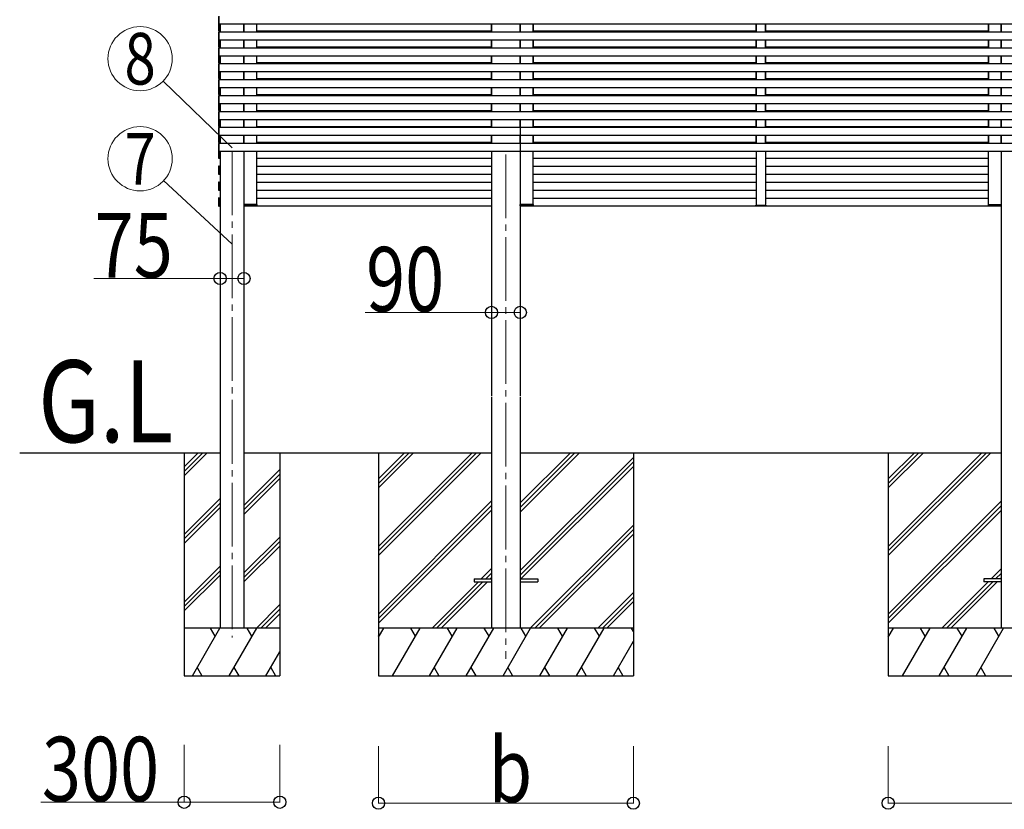
# Model space of a CAD drawing. Units: millimetres. Extents: x 0 to 37845, y 0 to 26730.
# Drawn here: x 16073 to 19163, y 4911 to 7390 of the extents above; entities that cross this region are included whole.
import ezdxf
from ezdxf.enums import TextEntityAlignment as Align

# ---------------------------------------------------------------- set-up
doc = ezdxf.new("R2010")
doc.units = ezdxf.units.MM
doc.linetypes.add('YCENTER_1', pattern=[13, 10, -1, 1, -1])
for name, color, linetype, lineweight in [('YKK_12', 2, 'Continuous', 13), ('YKK_13', 4, 'Continuous', 30), ('YKK_A1', 4, 'Continuous', 30), ('YKK_D', 6, 'Continuous', 13)]:
    doc.layers.add(name, color=color, linetype=linetype, lineweight=lineweight)
doc.styles.add('text-b', font='extslim2.shx', dxfattribs={"width": 0.8, "bigfont": 'extfont2.shx'})

msp = doc.modelspace()

# ---------------------------------------------------------------- linework, layer by layer
at = {"layer": 'YKK_12', "linetype": 'YCENTER_1', "ltscale": 20}
for p, q in [((16739.2, 6976.3), (16739.2, 5450.6)), ((17598.7, 6967.3), (17598.7, 5383.3))]:
    msp.add_line(p, q, dxfattribs=at)
at = {"layer": 'YKK_12', "ltscale": 2}
msp.add_line((18383.7, 6807.9), (18413.7, 6807.9), dxfattribs=at)
at = {"layer": 'YKK_13', "ltscale": 2}
for p, q in [((16776.9, 6810.4), (16777.2, 6810.4)), ((16776.9, 6806.4), (16776.9, 6810.4)), ((16777.2, 6806.4), (16776.9, 6806.4)), ((16776.9, 6806.4), (16776.9, 6806.4)), ((16789.7, 6810.4), (16777.2, 6810.4)), ((16777.2, 6810.4), (16777.2, 6806.4)), ((16777.2, 6806.4), (16777.2, 6806.4)), ((16777.2, 6806.4), (16789.7, 6806.4)), ((16790.3, 6805.4), (16777.9, 6805.4)), ((16787.1, 6805.4), (16785.8, 6805.4)), ((16786.5, 6806.4), (16786.5, 6810.4)), ((16786.5, 6810.4), (16786.8, 6810.4)), ((16786.8, 6810.4), (16786.8, 6806.4)), ((16786.8, 6810.4), (16787.1, 6810.4)), ((16816.6, 6810.4), (16789.7, 6810.4)), ((16789.7, 6806.4), (16816.6, 6806.4)), ((16815.9, 6805.4), (16790.3, 6805.4)), ((16816.6, 6806.4), (16816.6, 6810.4)), ((16816.6, 6810.4), (16816.9, 6810.4)), ((16816.9, 6810.4), (16816.9, 6806.4)), ((17643.9, 6810.4), (17644.2, 6810.4)), ((17643.9, 6806.4), (17643.9, 6810.4)), ((17643.9, 6810.4), (17644.2, 6810.4)), ((17643.9, 6806.4), (17643.9, 6810.4)), ((17644.2, 6806.4), (17643.9, 6806.4)), ((17643.9, 6806.4), (17643.9, 6806.4)), ((17644.2, 6806.4), (17643.9, 6806.4)), ((17643.9, 6806.4), (17643.9, 6806.4)), ((17653.8, 6810.4), (17644.2, 6810.4)), ((17644.2, 6810.4), (17644.2, 6806.4)), ((17653.8, 6810.4), (17644.2, 6810.4)), ((17644.2, 6810.4), (17644.2, 6806.4)), ((17644.2, 6806.4), (17644.2, 6806.4)), ((17644.2, 6806.4), (17653.9, 6806.4)), ((17644.2, 6806.4), (17644.2, 6806.4)), ((17644.2, 6806.4), (17653.8, 6806.4)), ((17653.2, 6805.4), (17644.9, 6805.4)), ((17653.1, 6805.4), (17644.9, 6805.4)), ((17651.2, 6805.4), (17649.9, 6805.4)), ((17651.3, 6805.4), (17650, 6805.4)), ((17650.7, 6806.4), (17650.6, 6810.4)), ((17650.6, 6810.4), (17650.9, 6810.4)), ((17650.6, 6806.4), (17650.6, 6810.4)), ((17650.6, 6810.4), (17650.9, 6810.4)), ((17650.9, 6810.4), (17651, 6806.4)), ((17650.9, 6810.4), (17651.2, 6810.4)), ((17650.9, 6810.4), (17650.9, 6806.4)), ((17650.9, 6810.4), (17651.2, 6810.4)), ((17683.6, 6810.4), (17653.8, 6810.4)), ((17683.6, 6810.4), (17653.8, 6810.4)), ((17653.8, 6806.4), (17683.7, 6806.4)), ((17653.9, 6806.4), (17683.7, 6806.4)), ((17683, 6805.4), (17654.4, 6805.4)), ((17683, 6805.4), (17654.5, 6805.4)), ((17683.7, 6806.4), (17683.6, 6810.4)), ((17683.6, 6810.4), (17683.9, 6810.4)), ((17683.7, 6806.4), (17683.6, 6810.4)), ((17683.6, 6810.4), (17683.9, 6810.4)), ((17683.9, 6810.4), (17684, 6806.4)), ((17683.9, 6810.4), (17684, 6806.4)), ((18383.3, 6806.4), (18383.2, 6807.9)), ((18383.2, 6807.9), (18384.2, 6807.9)), ((18384.2, 6807.9), (18413.2, 6807.9)), ((18413.1, 6805.4), (18384.3, 6805.4)), ((18413.2, 6807.9), (18414.2, 6807.9)), ((18414.2, 6807.9), (18414.1, 6806.4)), ((19113.4, 6810.4), (19113.3, 6806.4)), ((19113.7, 6810.4), (19113.4, 6810.4)), ((19113.6, 6806.4), (19113.7, 6810.4)), ((19140.6, 6806.4), (19113.6, 6806.4)), ((19113.7, 6810.4), (19140.6, 6810.4)), ((19114.3, 6805.4), (19140, 6805.4)), ((19140, 6805.4), (19152.4, 6805.4)), ((19140.6, 6810.4), (19153.1, 6810.4)), ((19153.1, 6806.4), (19140.6, 6806.4)), ((19143.5, 6810.4), (19143.2, 6810.4)), ((19143.2, 6805.4), (19144.5, 6805.4)), ((19143.8, 6810.4), (19143.5, 6810.4)), ((19143.5, 6810.4), (19143.5, 6806.4)), ((19143.8, 6806.4), (19143.8, 6810.4)), ((19153.1, 6810.4), (19153.1, 6806.4)), ((19153.4, 6810.4), (19153.1, 6810.4)), ((19153.1, 6806.4), (19153.1, 6806.4)), ((19153.1, 6806.4), (19153.4, 6806.4)), ((19153.4, 6806.4), (19153.4, 6810.4)), ((19153.4, 6806.4), (19153.4, 6806.4))]:
    msp.add_line(p, q, dxfattribs=at)
at = {"layer": 'YKK_13', "ltscale": 20}
for p, q in [((17498.7, 5634.8), (17498.7, 5625.8)), ((17498.7, 5634.8), (17553.7, 5634.8)), ((17498.7, 5625.8), (17553.7, 5625.8)), ((17643.7, 5634.8), (17698.7, 5634.8)), ((17643.7, 5625.8), (17698.7, 5625.8)), ((17698.7, 5634.8), (17698.7, 5625.8)), ((19098.7, 5634.8), (19098.7, 5625.8)), ((19153.7, 5634.8), (19098.7, 5634.8)), ((19153.7, 5625.8), (19098.7, 5625.8))]:
    msp.add_line(p, q, dxfattribs=at)
at = {"layer": 'YKK_13'}
for centre, radius, start, end in [((16777.9, 6806.4), 1, 180, 270), ((16777.1, 6797.8), 8.6, 89.5002, 91.4998), ((16785.8, 6806.4), 1, 270, 0.5), ((16786.6, 6797.8), 8.6, 89.0002, 90.9998), ((16815.9, 6806.4), 1, 270, 0.5), ((16816.7, 6797.8), 8.6, 89.0002, 90.9998), ((17644.9, 6806.4), 1, 180, 270), ((17644.2, 6797.8), 8.6, 89.5002, 91.4998), ((17644.9, 6806.4), 1, 180, 270), ((17644.1, 6797.8), 8.6, 89.5002, 91.4998), ((17649.9, 6806.4), 1, 270, 0.5), ((17650, 6806.4), 1, 270, 0.5), ((17650.8, 6797.8), 8.6, 89.0002, 90.9998), ((17650.8, 6797.8), 8.6, 89.0002, 90.9998), ((17683, 6806.4), 1, 270, 0.5), ((17683, 6806.4), 1, 270, 0.5), ((17683.8, 6797.8), 8.6, 89.0002, 90.9998), ((17683.8, 6797.8), 8.6, 89.0002, 90.9998), ((18384.3, 6806.4), 1, 183.5, 270), ((18413.1, 6806.4), 1, 270, 356.5), ((19114.3, 6806.4), 1, 179.5, 270), ((19113.5, 6797.8), 8.6, 89.0002, 90.9998), ((19143.6, 6797.8), 8.6, 89.0002, 90.9998), ((19144.5, 6806.4), 1, 179.5, 270), ((19152.4, 6806.4), 1, 270, 0), ((19153.2, 6797.8), 8.6, 88.5002, 90.4998)]:
    msp.add_arc(centre, radius, start, end, dxfattribs=at)
for centre, start_param, end_param in [((16777.9, 6806.4), 1.570796, 3.141593), ((16785.8, 6806.4), 3.141593, 4.721116), ((16815.9, 6806.4), 3.141593, 4.721116), ((17644.9, 6806.4), 1.570796, 3.141593), ((17644.9, 6806.4), 1.570796, 3.141593), ((17649.9, 6806.4), 3.141593, 4.721116), ((17650, 6806.4), 3.141593, 4.721116), ((17683, 6806.4), 3.141593, 4.721116), ((17683, 6806.4), 3.141593, 4.721116)]:
    msp.add_ellipse(centre, major_axis=(0, 1), ratio=0.7, start_param=start_param, end_param=end_param, dxfattribs=at)
at = {"layer": 'YKK_13', "extrusion": (0, 0, -1)}
for centre, start_param, end_param in [((19114.3, 6806.4), 3.141593, 4.721116), ((19144.5, 6806.4), 3.141593, 4.721116), ((19152.4, 6806.4), 1.570796, 3.141593)]:
    msp.add_ellipse(centre, major_axis=(0, 1), ratio=0.7, start_param=start_param, end_param=end_param, dxfattribs=at)
at = {"layer": 'YKK_A1', "ltscale": 20}
for p, q in [((16696.7, 7400.2), (16696.7, 7377.4)), ((16699.2, 7376.3), (16699.2, 7401.3)), ((16699.2, 7377.3), (16699.2, 7400.3)), ((16696.7, 7379.3), (16696.7, 7356.5)), ((21698.2, 7376.3), (16696.7, 7376.3)), ((16696.7, 7356.5), (16696.7, 7356.2)), ((16696.7, 7355.4), (16701.7, 7355.4)), ((16697.7, 7376.1), (16699.2, 7376)), ((16697.7, 7355.2), (16699.2, 7355.1)), ((16699.2, 7355.4), (16699.2, 7380.4)), ((16699.2, 7356.4), (16699.2, 7379.4)), ((16699.2, 7376), (16699.2, 7377.3)), ((16699.2, 7355.1), (16699.2, 7356.4)), ((16701.7, 7351.3), (16701.7, 7376.3)), ((16776.7, 7351.3), (16776.7, 7376.3)), ((16816.7, 7351.3), (16816.7, 7376.3)), ((16816.7, 7355.4), (17553.5, 7355.4)), ((17553.7, 7351.3), (17553.7, 7376.3)), ((17643.8, 7351.3), (17643.8, 7376.3)), ((17683.9, 7351.3), (17683.9, 7376.3)), ((17683.9, 7351.3), (17683.9, 7376.3)), ((17683.9, 7355.4), (18383.7, 7355.4)), ((18383.7, 7351.3), (18383.7, 7376.3)), ((18383.7, 7351.3), (18383.7, 7376.3)), ((18413.7, 7351.3), (18413.7, 7376.3)), ((18413.7, 7351.3), (18413.7, 7376.3)), ((18413.7, 7355.4), (19113.5, 7355.4)), ((19113.5, 7351.3), (19113.5, 7376.3)), ((19113.5, 7351.3), (19113.5, 7376.3)), ((19153.5, 7351.3), (19153.5, 7376.3)), ((19153.5, 7351.3), (19153.5, 7376.3)), ((21698.2, 7351.3), (16696.7, 7351.3)), ((16696.7, 7350.5), (16696.7, 7350.2)), ((16696.7, 7350.2), (16696.7, 7327.4)), ((16696.7, 7329.3), (16696.7, 7306.5)), ((21698.2, 7326.3), (16696.7, 7326.3)), ((16699.2, 7351.6), (16697.7, 7351.5)), ((16697.7, 7326.1), (16699.2, 7326)), ((16699.2, 7350.3), (16699.2, 7351.6)), ((16699.2, 7326.3), (16699.2, 7351.3)), ((16699.2, 7327.3), (16699.2, 7350.3)), ((16699.2, 7305.4), (16699.2, 7330.4)), ((16699.2, 7306.4), (16699.2, 7329.4)), ((16699.2, 7326), (16699.2, 7327.3)), ((16701.7, 7301.3), (16701.7, 7326.3)), ((16776.7, 7301.3), (16776.7, 7326.3)), ((16816.7, 7301.3), (16816.7, 7326.3)), ((17553.7, 7301.3), (17553.7, 7326.3)), ((17643.8, 7301.3), (17643.8, 7326.3)), ((17683.9, 7301.3), (17683.9, 7326.3)), ((17683.9, 7301.3), (17683.9, 7326.3)), ((18383.7, 7301.3), (18383.7, 7326.3)), ((18383.7, 7301.3), (18383.7, 7326.3)), ((18413.7, 7301.3), (18413.7, 7326.3)), ((18413.7, 7301.3), (18413.7, 7326.3)), ((19113.5, 7301.3), (19113.5, 7326.3)), ((19113.5, 7301.3), (19113.5, 7326.3)), ((19153.5, 7301.3), (19153.5, 7326.3)), ((19153.5, 7301.3), (19153.5, 7326.3)), ((16696.7, 7308.5), (16696.7, 7308.2)), ((16696.7, 7306.5), (16696.7, 7306.2)), ((16696.7, 7305.4), (16701.7, 7305.4)), ((21698.2, 7301.3), (16696.7, 7301.3)), ((16696.7, 7300.5), (16696.7, 7300.2)), ((16696.7, 7300.2), (16696.7, 7277.4)), ((16697.7, 7305.2), (16699.2, 7305.1)), ((16699.2, 7301.6), (16697.7, 7301.5)), ((16699.2, 7307.1), (16699.2, 7308.4)), ((16699.2, 7305.1), (16699.2, 7306.4)), ((16699.2, 7300.3), (16699.2, 7301.6)), ((16699.2, 7276.3), (16699.2, 7301.3)), ((16699.2, 7277.3), (16699.2, 7300.3)), ((16816.7, 7305.4), (17553.5, 7305.4)), ((17683.9, 7305.4), (18383.7, 7305.4)), ((18413.7, 7305.4), (19113.5, 7305.4)), ((16696.7, 7279.3), (16696.7, 7256.5)), ((21698.2, 7276.3), (16696.7, 7276.3)), ((16697.7, 7276.1), (16699.2, 7276)), ((16699.2, 7255.4), (16699.2, 7280.4)), ((16699.2, 7256.4), (16699.2, 7279.4)), ((16699.2, 7276), (16699.2, 7277.3)), ((16701.7, 7251.3), (16701.7, 7276.3)), ((16776.7, 7251.3), (16776.7, 7276.3)), ((16816.7, 7251.3), (16816.7, 7276.3)), ((17553.7, 7251.3), (17553.7, 7276.3)), ((17643.8, 7251.3), (17643.8, 7276.3)), ((17683.9, 7251.3), (17683.9, 7276.3)), ((17683.9, 7251.3), (17683.9, 7276.3)), ((18383.7, 7251.3), (18383.7, 7276.3)), ((18383.7, 7251.3), (18383.7, 7276.3)), ((18413.7, 7251.3), (18413.7, 7276.3)), ((18413.7, 7251.3), (18413.7, 7276.3)), ((19113.5, 7251.3), (19113.5, 7276.3)), ((19113.5, 7251.3), (19113.5, 7276.3)), ((19153.5, 7251.3), (19153.5, 7276.3)), ((19153.5, 7251.3), (19153.5, 7276.3)), ((16696.7, 7256.5), (16696.7, 7256.2)), ((16696.7, 7255.4), (16701.7, 7255.4)), ((21698.2, 7251.3), (16696.7, 7251.3)), ((16696.7, 7250.5), (16696.7, 7250.2)), ((16696.7, 7250.2), (16696.7, 7227.4)), ((16697.7, 7255.2), (16699.2, 7255.1)), ((16699.2, 7251.6), (16697.7, 7251.5)), ((16699.2, 7255.1), (16699.2, 7256.4)), ((16699.2, 7250.3), (16699.2, 7251.6)), ((16699.2, 7226.3), (16699.2, 7251.3)), ((16699.2, 7227.3), (16699.2, 7250.3)), ((16816.7, 7255.4), (17553.5, 7255.4)), ((17683.9, 7255.4), (18383.7, 7255.4)), ((18413.7, 7255.4), (19113.5, 7255.4)), ((16696.7, 7229.3), (16696.7, 7206.5)), ((16696.7, 7227.4), (16696.7, 7227.1)), ((21698.2, 7226.3), (16696.7, 7226.3)), ((16696.7, 7206.5), (16696.7, 7206.2)), ((16696.7, 7205.4), (16701.7, 7205.4)), ((21698.2, 7201.3), (16696.7, 7201.3)), ((16696.7, 7200.5), (16696.7, 7200.2)), ((16696.7, 7200.2), (16696.7, 7177.4)), ((16697.7, 7226.1), (16699.2, 7226)), ((16697.7, 7205.2), (16699.2, 7205.1)), ((16699.2, 7201.6), (16697.7, 7201.5)), ((16699.2, 7205.4), (16699.2, 7230.4)), ((16699.2, 7206.4), (16699.2, 7229.4)), ((16699.2, 7226), (16699.2, 7227.3)), ((16699.2, 7205.1), (16699.2, 7206.4)), ((16699.2, 7200.3), (16699.2, 7201.6)), ((16699.2, 7176.3), (16699.2, 7201.3)), ((16699.2, 7177.3), (16699.2, 7200.3)), ((16701.7, 7201.3), (16701.7, 7226.3)), ((16776.7, 7201.3), (16776.7, 7226.3)), ((16816.7, 7201.3), (16816.7, 7226.3)), ((16816.7, 7205.4), (17553.5, 7205.4)), ((17553.7, 7201.3), (17553.7, 7226.3)), ((17643.8, 7201.3), (17643.8, 7226.3)), ((17683.9, 7201.3), (17683.9, 7226.3)), ((17683.9, 7201.3), (17683.9, 7226.3)), ((17683.9, 7205.4), (18383.7, 7205.4)), ((18383.7, 7201.3), (18383.7, 7226.3)), ((18383.7, 7201.3), (18383.7, 7226.3)), ((18413.7, 7201.3), (18413.7, 7226.3)), ((18413.7, 7201.3), (18413.7, 7226.3)), ((18413.7, 7205.4), (19113.5, 7205.4)), ((19113.5, 7201.3), (19113.5, 7226.3)), ((19113.5, 7201.3), (19113.5, 7226.3)), ((19153.5, 7201.3), (19153.5, 7226.3)), ((19153.5, 7201.3), (19153.5, 7226.3)), ((16696.7, 7179.6), (16696.7, 7179.3)), ((16696.7, 7179.4), (16696.7, 7179.1)), ((16696.7, 7179.3), (16696.7, 7156.5)), ((16696.7, 7177.4), (16696.7, 7177.1)), ((21698.2, 7176.3), (16696.7, 7176.3)), ((16697.7, 7176.1), (16699.2, 7176)), ((16699.2, 7179.4), (16699.2, 7180.7)), ((16699.2, 7155.4), (16699.2, 7180.4)), ((16699.2, 7156.4), (16699.2, 7179.4)), ((16699.2, 7178), (16699.2, 7179.3)), ((16699.2, 7176), (16699.2, 7177.3)), ((16701.7, 7151.3), (16701.7, 7176.3)), ((16776.7, 7151.3), (16776.7, 7176.3)), ((16816.7, 7151.3), (16816.7, 7176.3)), ((17553.7, 7151.3), (17553.7, 7176.3)), ((17643.8, 7151.3), (17643.8, 7176.3)), ((17683.9, 7151.3), (17683.9, 7176.3)), ((17683.9, 7151.3), (17683.9, 7176.3)), ((18383.7, 7151.3), (18383.7, 7176.3)), ((18383.7, 7151.3), (18383.7, 7176.3)), ((18413.7, 7151.3), (18413.7, 7176.3)), ((18413.7, 7151.3), (18413.7, 7176.3)), ((19113.5, 7151.3), (19113.5, 7176.3)), ((19113.5, 7151.3), (19113.5, 7176.3)), ((19153.5, 7151.3), (19153.5, 7176.3)), ((19153.5, 7151.3), (19153.5, 7176.3)), ((16696.7, 7158.5), (16696.7, 7158.2)), ((16696.7, 7156.5), (16696.7, 7156.2)), ((16696.7, 7155.4), (16701.7, 7155.4)), ((21698.2, 7151.3), (16696.7, 7151.3)), ((16696.7, 7150.5), (16696.7, 7150.2)), ((16696.7, 7150.2), (16696.7, 7127.4)), ((16697.7, 7155.2), (16699.2, 7155.1)), ((16699.2, 7151.6), (16697.7, 7151.5)), ((16699.2, 7157.1), (16699.2, 7158.4)), ((16699.2, 7155.1), (16699.2, 7156.4)), ((16699.2, 7150.3), (16699.2, 7151.6)), ((16699.2, 7126.3), (16699.2, 7151.3)), ((16699.2, 7127.3), (16699.2, 7150.3)), ((16816.7, 7155.4), (17553.5, 7155.4)), ((17683.9, 7155.4), (18383.7, 7155.4)), ((18413.7, 7155.4), (19113.5, 7155.4)), ((16696.7, 7129.3), (16696.7, 7106.5)), ((16696.7, 7127.4), (16696.7, 7127.1)), ((21698.2, 7126.3), (16696.7, 7126.3)), ((16697.7, 7126.1), (16699.2, 7126)), ((16699.2, 7105.4), (16699.2, 7130.4)), ((16699.2, 7106.4), (16699.2, 7129.4)), ((16699.2, 7126), (16699.2, 7127.3)), ((16701.7, 7101.3), (16701.7, 7126.3)), ((16776.7, 7101.3), (16776.7, 7126.3)), ((16816.7, 7101.3), (16816.7, 7126.3)), ((17553.7, 7101.3), (17553.7, 7126.3)), ((17643.8, 7101.3), (17643.8, 7126.3)), ((17683.9, 7101.3), (17683.9, 7126.3)), ((17683.9, 7101.3), (17683.9, 7126.3)), ((18383.7, 7101.3), (18383.7, 7126.3)), ((18383.7, 7101.3), (18383.7, 7126.3)), ((18413.7, 7101.3), (18413.7, 7126.3)), ((18413.7, 7101.3), (18413.7, 7126.3)), ((19113.5, 7101.3), (19113.5, 7126.3)), ((19113.5, 7101.3), (19113.5, 7126.3)), ((19153.5, 7101.3), (19153.5, 7126.3)), ((19153.5, 7101.3), (19153.5, 7126.3)), ((16696.7, 7106.5), (16696.7, 7106.2)), ((16696.7, 7105.4), (16701.7, 7105.4)), ((21698.2, 7101.3), (16696.7, 7101.3)), ((16696.7, 7100.5), (16696.7, 7100.2)), ((16696.7, 7100.2), (16696.7, 7077.4)), ((16696.7, 7079.3), (16696.7, 7056.5)), ((16696.7, 7077.4), (16696.7, 7077.1)), ((21698.2, 7076.3), (16696.7, 7076.3)), ((16697.7, 7105.2), (16699.2, 7105.1)), ((16699.2, 7101.6), (16697.7, 7101.5)), ((16699.2, 7105.1), (16699.2, 7106.4)), ((16699.2, 7100.3), (16699.2, 7101.6)), ((16699.2, 7076.3), (16699.2, 7101.3)), ((16699.2, 7077.3), (16699.2, 7100.3)), ((16699.2, 7055.4), (16699.2, 7080.4)), ((16699.2, 7056.4), (16699.2, 7079.4)), ((16699.2, 7076), (16699.2, 7077.3)), ((16701.7, 7051.3), (16701.7, 7076.3)), ((16776.7, 7051.3), (16776.7, 7076.3)), ((16816.7, 7105.4), (17553.5, 7105.4)), ((16816.7, 7051.3), (16816.7, 7076.3)), ((17553.7, 7076.9), (17553.7, 7051.3)), ((17553.7, 7051.3), (17553.7, 7076.3)), ((17643.8, 7076.9), (17643.7, 6208.3)), ((17643.8, 7051.3), (17643.8, 7076.3)), ((17683.9, 7105.4), (18383.7, 7105.4)), ((17683.9, 7051.3), (17683.9, 7076.3)), ((17683.9, 7051.3), (17683.9, 7076.3)), ((17683.9, 7051.3), (17683.9, 7076.3)), ((18383.7, 7051.3), (18383.7, 7076.3)), ((18383.7, 7051.3), (18383.7, 7076.3)), ((18383.7, 7051.3), (18383.7, 7076.3)), ((18413.7, 7105.4), (19113.5, 7105.4)), ((18413.7, 7051.3), (18413.7, 7076.3)), ((18413.7, 7051.3), (18413.7, 7076.3)), ((18413.7, 7051.3), (18413.7, 7076.3)), ((19113.5, 7051.3), (19113.5, 7076.3)), ((19113.5, 7051.3), (19113.5, 7076.3)), ((19113.5, 7051.3), (19113.5, 7076.3)), ((19153.5, 7051.3), (19153.5, 7076.3)), ((19153.5, 7051.3), (19153.5, 7076.3)), ((19153.5, 7051.3), (19153.5, 7076.3)), ((16696.7, 7056.5), (16696.7, 7056.2)), ((16696.7, 7055.4), (16701.7, 7055.4)), ((21698.2, 7051.3), (16696.7, 7051.3)), ((16696.7, 7050.5), (16696.7, 7050.2)), ((16696.7, 7050.2), (16696.7, 7027.4)), ((16697.7, 7076.1), (16699.2, 7076)), ((16697.7, 7055.2), (16699.2, 7055.1)), ((16699.2, 7051.6), (16697.7, 7051.5)), ((16699.2, 7055.1), (16699.2, 7056.4)), ((16699.2, 7050.3), (16699.2, 7051.6)), ((16699.2, 7026.3), (16699.2, 7051.3)), ((16699.2, 7027.3), (16699.2, 7050.3)), ((16816.7, 7055.4), (17553.5, 7055.4)), ((17683.9, 7055.4), (18383.7, 7055.4)), ((18413.7, 7055.4), (19113.5, 7055.4)), ((16696.7, 7029.3), (16696.7, 7006.5)), ((16696.7, 7027.4), (16696.7, 7027.1)), ((21698.2, 7026.3), (16696.7, 7026.3)), ((16697.7, 7026.1), (16699.2, 7026)), ((16699.2, 7005.4), (16699.2, 7030.4)), ((16699.2, 7006.4), (16699.2, 7029.4)), ((16699.2, 7028), (16699.2, 7029.3)), ((16699.2, 7026), (16699.2, 7027.3)), ((16701.7, 7001.3), (16701.7, 7026.3)), ((16776.7, 7001.3), (16776.7, 7026.3)), ((16816.7, 7001.3), (16816.7, 7026.3)), ((17553.7, 7026.3), (17553.7, 7001.3)), ((17553.7, 7001.3), (17553.7, 7026.3)), ((17643.8, 7001.3), (17643.8, 7026.3)), ((17683.9, 7001.3), (17683.9, 7026.3)), ((17683.9, 7001.3), (17683.9, 7026.3)), ((17683.9, 7001.3), (17683.9, 7026.3)), ((18383.7, 7001.3), (18383.7, 7026.3)), ((18383.7, 7001.3), (18383.7, 7026.3)), ((18383.7, 7001.3), (18383.7, 7026.3)), ((18413.7, 7001.3), (18413.7, 7026.3)), ((18413.7, 7001.3), (18413.7, 7026.3)), ((18413.7, 7001.3), (18413.7, 7026.3)), ((19113.5, 7001.3), (19113.5, 7026.3)), ((19113.5, 7001.3), (19113.5, 7026.3)), ((19113.5, 7001.3), (19113.5, 7026.3)), ((19153.5, 7001.3), (19153.5, 7026.3)), ((19153.5, 7001.3), (19153.5, 7026.3)), ((19153.5, 7001.3), (19153.5, 7026.3)), ((16696.7, 7008.5), (16696.7, 7008.2)), ((16696.7, 7006.5), (16696.7, 7006.2)), ((16696.7, 7005.4), (16701.7, 7005.4)), ((21698.2, 7001.3), (16696.7, 7001.3)), ((16696.7, 7000.5), (16696.7, 7000.2)), ((16696.7, 7000.2), (16696.7, 6977.4)), ((16697.7, 7005.2), (16699.2, 7005.1)), ((16699.2, 7001.6), (16697.7, 7001.5)), ((16699.2, 7007.1), (16699.2, 7008.4)), ((16699.2, 7005.1), (16699.2, 7006.4)), ((16699.2, 7000.3), (16699.2, 7001.6)), ((16699.2, 6976.3), (16699.2, 7001.3)), ((16699.2, 6977.3), (16699.2, 7000.3)), ((16816.7, 7005.4), (17553.5, 7005.4)), ((17683.9, 7005.4), (18383.7, 7005.4)), ((18413.7, 7005.4), (19113.5, 7005.4)), ((16696.7, 6979.3), (16696.7, 6956.5)), ((16696.7, 6977.4), (16696.7, 6977.1)), ((16696.7, 6956.5), (16696.7, 6956.2)), ((16696.7, 6955.4), (16701.7, 6955.4)), ((16697.7, 6976.1), (16699.2, 6976)), ((16697.7, 6955.2), (16699.2, 6955.1)), ((16699.2, 6955.4), (16699.2, 6980.4)), ((16699.2, 6956.4), (16699.2, 6979.4)), ((16699.2, 6976), (16699.2, 6977.3)), ((21698.2, 6976.3), (16699.2, 6976.3)), ((16699.2, 6955.1), (16699.2, 6956.4)), ((16816.7, 6810.4), (16816.7, 6976.3)), ((16816.7, 6955.4), (17553.5, 6955.4)), ((17553.7, 6976.3), (17553.7, 6208.3)), ((17683.9, 6810.4), (17683.9, 6976.3)), ((17683.9, 6955.4), (18383.7, 6955.4)), ((18413.7, 6955.4), (19113.5, 6955.4)), ((19113.5, 6810.4), (19113.5, 6976.3)), ((19153.5, 6976.3), (19153.5, 5483.3)), ((16696.7, 6930.4), (16701.7, 6930.4)), ((16696.7, 6929.6), (16696.7, 6929.3)), ((16696.7, 6929.3), (16696.7, 6906.5)), ((16699.2, 6930.7), (16697.7, 6930.6)), ((16699.2, 6929.4), (16699.2, 6930.7)), ((16699.2, 6905.4), (16699.2, 6930.4)), ((16699.2, 6906.4), (16699.2, 6929.4)), ((16816.7, 6930.4), (17553.5, 6930.4)), ((17683.9, 6930.4), (18383.7, 6930.4)), ((18413.7, 6930.4), (19113.5, 6930.4)), ((16696.7, 6906.5), (16696.7, 6906.2)), ((16696.7, 6905.4), (16701.7, 6905.4)), ((16697.7, 6905.2), (16699.2, 6905.1)), ((16699.2, 6905.1), (16699.2, 6906.4)), ((16816.7, 6905.4), (17553.5, 6905.4)), ((17683.9, 6905.4), (18383.7, 6905.4)), ((18413.7, 6905.4), (19113.5, 6905.4)), ((16696.7, 6880.4), (16701.7, 6880.4)), ((16696.7, 6879.6), (16696.7, 6879.3)), ((16696.7, 6879.3), (16696.7, 6856.5)), ((16699.2, 6880.7), (16697.7, 6880.6)), ((16699.2, 6879.4), (16699.2, 6880.7)), ((16699.2, 6855.4), (16699.2, 6880.4)), ((16699.2, 6856.4), (16699.2, 6879.4)), ((16816.7, 6880.4), (17553.5, 6880.4)), ((17683.9, 6880.4), (18383.7, 6880.4)), ((18413.7, 6880.4), (19113.5, 6880.4)), ((16696.7, 6858.5), (16696.7, 6858.2)), ((16696.7, 6856.5), (16696.7, 6856.2)), ((16696.7, 6855.4), (16701.7, 6855.4)), ((16696.7, 6830.4), (16701.7, 6830.4)), ((16696.7, 6829.6), (16696.7, 6829.3)), ((16696.7, 6829.3), (16696.7, 6806.5)), ((16697.7, 6855.2), (16699.2, 6855.1)), ((16699.2, 6830.7), (16697.7, 6830.6)), ((16699.2, 6857.1), (16699.2, 6858.4)), ((16699.2, 6855.1), (16699.2, 6856.4)), ((16699.2, 6829.4), (16699.2, 6830.7)), ((16699.2, 6805.4), (16699.2, 6830.4)), ((16699.2, 6806.4), (16699.2, 6829.4)), ((16816.7, 6855.4), (17553.5, 6855.4)), ((16816.7, 6830.4), (17553.5, 6830.4)), ((17683.9, 6855.4), (18383.7, 6855.4)), ((17683.9, 6830.4), (18383.7, 6830.4)), ((18413.7, 6855.4), (19113.5, 6855.4)), ((18413.7, 6830.4), (19113.5, 6830.4)), ((16696.7, 6806.5), (16696.7, 6806.2)), ((16696.7, 6805.4), (16701.7, 6805.4)), ((16697.7, 6805.2), (16699.2, 6805.1)), ((16699.2, 6805.1), (16699.2, 6806.4)), ((16816.7, 6805.4), (17553.5, 6805.4)), ((17683.9, 6805.4), (18383.7, 6805.4)), ((18383.7, 6805.4), (19113.5, 6805.4)), ((17553.7, 6205.3), (17553.7, 5480.3)), ((17643.7, 6205.3), (17643.7, 5480.3)), ((16072.9, 6030.3), (16701.7, 6030.3)), ((16589.2, 6030.3), (16589.2, 5330.3)), ((16589.2, 5986.3), (16633.2, 6030.3)), ((16589.2, 5972.2), (16647.3, 6030.3)), ((16589.2, 5958), (16661.5, 6030.3)), ((16776.7, 6030.3), (17553.7, 6030.3)), ((16889.2, 6030.3), (16889.2, 5330.3)), ((17198.7, 6030.3), (17198.7, 5330.3)), ((17643.7, 6030.3), (19153.5, 6030.3)), ((17998.7, 6030.3), (17998.7, 5330.3)), ((18798.7, 6030.3), (18798.7, 5330.3)), ((16776.7, 5865.4), (16889.2, 5977.9)), ((16776.7, 5851.3), (16889.2, 5963.8)), ((16776.7, 5837.1), (16889.2, 5949.6)), ((16589.2, 5774.2), (16701.7, 5886.7)), ((16589.2, 5760), (16701.7, 5872.5)), ((16589.2, 5745.9), (16701.7, 5858.4)), ((16776.7, 5653.3), (16889.2, 5765.8)), ((16776.7, 5639.2), (16889.2, 5751.7)), ((16776.7, 5625), (16889.2, 5737.5)), ((16589.2, 5562), (16701.7, 5674.5)), ((16589.2, 5547.9), (16701.7, 5660.4)), ((16589.2, 5533.8), (16701.7, 5646.3)), ((16815.8, 5480.3), (16889.2, 5553.7)), ((16830, 5480.3), (16889.2, 5539.5)), ((16844.1, 5480.3), (16889.2, 5525.4)), ((16889.2, 5480.3), (16589.2, 5480.3)), ((16614.7, 5330.3), (16701.3, 5480.3)), ((16686.3, 5454.3), (16671.3, 5480.3)), ((16730.2, 5330.3), (16816.8, 5480.3)), ((16801.8, 5454.3), (16786.8, 5480.3)), ((16845.6, 5330.3), (16889.2, 5405.7)), ((16629.7, 5356.3), (16644.7, 5330.3)), ((16745.2, 5356.3), (16760.2, 5330.3)), ((16860.6, 5356.3), (16875.6, 5330.3)), ((16589.2, 5330.3), (16889.2, 5330.3))]:
    msp.add_line(p, q, dxfattribs=at)
at = {"layer": 'YKK_A1'}
for p, q in [((16701.7, 7376.3), (16701.7, 7351.3)), ((16776.7, 7376.3), (16776.7, 7351.3)), ((17553.7, 7376.3), (17553.7, 7351.3)), ((17643.8, 7376.3), (17643.8, 7351.3)), ((17683.9, 7376.3), (17683.9, 7351.3)), ((18383.7, 7376.3), (18383.7, 7351.3)), ((18413.7, 7376.3), (18413.7, 7351.3)), ((19113.5, 7376.3), (19113.5, 7351.3)), ((19153.5, 7376.3), (19153.5, 7351.3)), ((16701.7, 7326.3), (16701.7, 7301.3)), ((16776.7, 7326.3), (16776.7, 7301.3)), ((17553.7, 7326.3), (17553.7, 7301.3)), ((17643.8, 7326.3), (17643.8, 7301.3)), ((17683.9, 7326.3), (17683.9, 7301.3)), ((18383.7, 7326.3), (18383.7, 7301.3)), ((18413.7, 7326.3), (18413.7, 7301.3)), ((19113.5, 7326.3), (19113.5, 7301.3)), ((19153.5, 7326.3), (19153.5, 7301.3)), ((16701.7, 7276.3), (16701.7, 7251.3)), ((16776.7, 7276.3), (16776.7, 7251.3)), ((17553.7, 7276.3), (17553.7, 7251.3)), ((17643.8, 7276.3), (17643.8, 7251.3)), ((17683.9, 7276.3), (17683.9, 7251.3)), ((18383.7, 7276.3), (18383.7, 7251.3)), ((18413.7, 7276.3), (18413.7, 7251.3)), ((19113.5, 7276.3), (19113.5, 7251.3)), ((19153.5, 7276.3), (19153.5, 7251.3)), ((16701.7, 7226.3), (16701.7, 7201.3)), ((16776.7, 7226.3), (16776.7, 7201.3)), ((17553.7, 7226.3), (17553.7, 7201.3)), ((17643.8, 7226.3), (17643.8, 7201.3)), ((17683.9, 7226.3), (17683.9, 7201.3)), ((18383.7, 7226.3), (18383.7, 7201.3)), ((18413.7, 7226.3), (18413.7, 7201.3)), ((19113.5, 7226.3), (19113.5, 7201.3)), ((19153.5, 7226.3), (19153.5, 7201.3)), ((16701.7, 7176.3), (16701.7, 7151.3)), ((16776.7, 7176.3), (16776.7, 7151.3)), ((17553.7, 7176.3), (17553.7, 7151.3)), ((17643.8, 7176.3), (17643.8, 7151.3)), ((17683.9, 7176.3), (17683.9, 7151.3)), ((18383.7, 7176.3), (18383.7, 7151.3)), ((18413.7, 7176.3), (18413.7, 7151.3)), ((19113.5, 7176.3), (19113.5, 7151.3)), ((19153.5, 7176.3), (19153.5, 7151.3)), ((16701.7, 7126.3), (16701.7, 7101.3)), ((16776.7, 7126.3), (16776.7, 7101.3)), ((17553.7, 7126.3), (17553.7, 7101.3)), ((17643.8, 7126.3), (17643.8, 7101.3)), ((17683.9, 7126.3), (17683.9, 7101.3)), ((18383.7, 7126.3), (18383.7, 7101.3)), ((18413.7, 7126.3), (18413.7, 7101.3)), ((19113.5, 7126.3), (19113.5, 7101.3)), ((19153.5, 7126.3), (19153.5, 7101.3)), ((16701.7, 7076.3), (16701.7, 7051.3)), ((16776.7, 7076.3), (16776.7, 7051.3)), ((17553.7, 7076.3), (17553.7, 7051.3)), ((17643.8, 7076.3), (17643.8, 7051.3)), ((17683.9, 7076.3), (17683.9, 7051.3)), ((18383.7, 7076.3), (18383.7, 7051.3)), ((18413.7, 7076.3), (18413.7, 7051.3)), ((19113.5, 7076.3), (19113.5, 7051.3)), ((19153.5, 7076.3), (19153.5, 7051.3)), ((16701.7, 7026.3), (16701.7, 7001.3)), ((16776.7, 7026.3), (16776.7, 7001.3)), ((17553.7, 7026.3), (17553.7, 7001.3)), ((17643.8, 7026.3), (17643.8, 7001.3)), ((17683.9, 7026.3), (17683.9, 7001.3)), ((18383.7, 7026.3), (18383.7, 7001.3)), ((18413.7, 7026.3), (18413.7, 7001.3)), ((19113.5, 7026.3), (19113.5, 7001.3)), ((19153.5, 7026.3), (19153.5, 7001.3)), ((16701.7, 6976.3), (16701.7, 5480.3)), ((16776.7, 6976.3), (16776.7, 5480.3))]:
    msp.add_line(p, q, dxfattribs=at)
at = {"layer": 'YKK_A1', "ltscale": 2}
for p, q in [((18383.7, 6976.3), (18383.7, 6810.4)), ((18413.7, 6976.3), (18413.7, 6810.4))]:
    msp.add_line(p, q, dxfattribs=at)
at = {"layer": 'YKK_A1', "linetype": 'Continuous', "ltscale": 20}
for p, q in [((17198.7, 5736.3), (17492.7, 6030.3)), ((17198.7, 5722.2), (17506.8, 6030.3)), ((17198.7, 5708), (17521, 6030.3)), ((17198.7, 5948.4), (17280.6, 6030.3)), ((17198.7, 5934.3), (17294.7, 6030.3)), ((17198.7, 5920.1), (17308.9, 6030.3)), ((17643.7, 5844.6), (17829.4, 6030.3)), ((17643.7, 5858.8), (17815.2, 6030.3)), ((17643.7, 5872.9), (17801.1, 6030.3)), ((18798.7, 5736.3), (19092.7, 6030.3)), ((18798.7, 5722.2), (19106.8, 6030.3)), ((18798.7, 5708), (19121, 6030.3)), ((18798.7, 5948.4), (18880.6, 6030.3)), ((18798.7, 5934.3), (18894.7, 6030.3)), ((18798.7, 5920.1), (18908.9, 6030.3)), ((17643.7, 5660.8), (17998.7, 6015.8)), ((17643.7, 5646.7), (17998.7, 6001.7)), ((17646, 5634.8), (17998.7, 5987.5)), ((17198.7, 5524.2), (17553.7, 5879.2)), ((18798.7, 5524.2), (19153.7, 5879.2)), ((17198.7, 5510), (17553.7, 5865)), ((17198.7, 5495.9), (17553.7, 5850.9)), ((18798.7, 5510), (19153.7, 5865)), ((18798.7, 5495.9), (19153.7, 5850.9)), ((17675.3, 5480.3), (17998.7, 5803.7)), ((17689.5, 5480.3), (17998.7, 5789.5)), ((17703.6, 5480.3), (17998.7, 5775.4)), ((17521.5, 5634.8), (17553.7, 5667)), ((19121.5, 5634.8), (19153.7, 5667)), ((17367, 5480.3), (17512.5, 5625.8)), ((17381.1, 5480.3), (17526.6, 5625.8)), ((17395.2, 5480.3), (17540.7, 5625.8)), ((17535.6, 5634.8), (17553.7, 5652.9)), ((17549.7, 5634.8), (17553.7, 5638.8)), ((18967, 5480.3), (19112.5, 5625.8)), ((18981.1, 5480.3), (19126.6, 5625.8)), ((18995.2, 5480.3), (19140.7, 5625.8)), ((19135.6, 5634.8), (19153.7, 5652.9)), ((19149.7, 5634.8), (19153.7, 5638.8)), ((17887.5, 5480.3), (17998.7, 5591.5)), ((17901.6, 5480.3), (17998.7, 5577.4)), ((17915.7, 5480.3), (17998.7, 5563.3)), ((17998.7, 5480.3), (17198.7, 5480.3)), ((17198.7, 5451.3), (17215.4, 5480.3)), ((17243.3, 5330.3), (17329.9, 5480.3)), ((17314.9, 5454.3), (17299.9, 5480.3)), ((17358.7, 5330.3), (17445.3, 5480.3)), ((17430.3, 5454.3), (17415.3, 5480.3)), ((17474.2, 5330.3), (17560.8, 5480.3)), ((17545.8, 5454.3), (17530.8, 5480.3)), ((17589.7, 5330.3), (17676.3, 5480.3)), ((17661.3, 5454.3), (17646.3, 5480.3)), ((17705.1, 5330.3), (17791.8, 5480.3)), ((17776.8, 5454.3), (17761.8, 5480.3)), ((17820.6, 5330.3), (17907.2, 5480.3)), ((17892.2, 5454.3), (17877.2, 5480.3)), ((17998.7, 5469.8), (17992.7, 5480.3)), ((19598.7, 5480.3), (18798.7, 5480.3)), ((18798.7, 5451.3), (18815.4, 5480.3)), ((18843.3, 5330.3), (18929.9, 5480.3)), ((18914.9, 5454.3), (18899.9, 5480.3)), ((18958.7, 5330.3), (19045.3, 5480.3)), ((19030.3, 5454.3), (19015.3, 5480.3)), ((19074.2, 5330.3), (19160.8, 5480.3)), ((19145.8, 5454.3), (19130.8, 5480.3)), ((17200.4, 5454.3), (17198.7, 5457.3)), ((17936.1, 5330.3), (17998.7, 5438.8)), ((18800.4, 5454.3), (18798.7, 5457.3)), ((17373.7, 5356.3), (17388.7, 5330.3)), ((17489.2, 5356.3), (17504.2, 5330.3)), ((17604.7, 5356.3), (17619.7, 5330.3)), ((17720.1, 5356.3), (17735.1, 5330.3)), ((17835.6, 5356.3), (17850.6, 5330.3)), ((17951.1, 5356.3), (17966.1, 5330.3)), ((18973.7, 5356.3), (18988.7, 5330.3)), ((19089.2, 5356.3), (19104.2, 5330.3)), ((17198.7, 5330.3), (17998.7, 5330.3)), ((18798.7, 5330.3), (19598.7, 5330.3))]:
    msp.add_line(p, q, dxfattribs=at)
at = {"layer": 'YKK_A1'}
for centre, start, end in [((16697.7, 7377.1), 180, 266.5), ((16697.7, 7356.2), 180, 266.5), ((16697.7, 7350.5), 93.5, 180), ((16697.7, 7327.1), 180, 266.5), ((16697.7, 7306.2), 180, 266.5), ((16697.7, 7300.5), 93.5, 180), ((16697.7, 7277.1), 180, 266.5), ((16697.7, 7256.2), 180, 266.5), ((16697.7, 7250.5), 93.5, 180), ((16697.7, 7227.1), 180, 266.5), ((16697.7, 7206.2), 180, 266.5), ((16697.7, 7200.5), 93.5, 180), ((16697.7, 7177.1), 180, 266.5), ((16697.7, 7156.2), 180, 266.5), ((16697.7, 7150.5), 93.5, 180), ((16697.7, 7127.1), 180, 266.5), ((16697.7, 7106.2), 180, 266.5), ((16697.7, 7100.5), 93.5, 180), ((16697.7, 7077.1), 180, 266.5), ((16697.7, 7056.2), 180, 266.5), ((16697.7, 7050.5), 93.5, 180), ((16697.7, 7027.1), 180, 266.5), ((16697.7, 7006.2), 180, 266.5), ((16697.7, 7000.5), 93.5, 180), ((16697.7, 6977.1), 180, 266.5), ((16697.7, 6956.2), 180, 266.5), ((16697.7, 6929.6), 93.5, 180), ((16697.7, 6906.2), 180, 266.5), ((16697.7, 6879.6), 93.5, 180), ((16697.7, 6856.2), 180, 266.5), ((16697.7, 6829.6), 93.5, 180), ((16697.7, 6806.2), 180, 266.5)]:
    msp.add_arc(centre, 1, start, end, dxfattribs=at)
at = {"layer": 'YKK_D'}
for p, q in [((16739.2, 6987.6), (16523.1, 7197.6)), ((16701.7, 6975.3), (16701.7, 6576.7)), ((16776.7, 6975.3), (16776.7, 6576.7)), ((16739.2, 6685.4), (16524.6, 6885)), ((17553.5, 6618.2), (17553.5, 6470.3)), ((17643.9, 6620.2), (17643.9, 6470.3)), ((16701.7, 6577.7), (16305.1, 6577.7)), ((16776.7, 6577.7), (16701.7, 6577.7)), ((17553.5, 6471.3), (17156.9, 6471.3)), ((17643.9, 6471.3), (17553.5, 6471.3)), ((16589.2, 5113.3), (16589.2, 4932.3)), ((16889.2, 5113.3), (16889.2, 4932.3)), ((17198.7, 5109.3), (17198.7, 4929.3)), ((17998.7, 5109.3), (17998.7, 4929.3)), ((18798.7, 5109.3), (18798.7, 4929.3)), ((16589.2, 4933.3), (16139.5, 4933.3)), ((16889.2, 4933.3), (16589.2, 4933.3)), ((17198.7, 4930.3), (17998.7, 4930.3)), ((18798.7, 4930.3), (19598.7, 4930.3))]:
    msp.add_line(p, q, dxfattribs=at)
for centre in [(16450.8, 7267.8), (16450.8, 6953.7)]:
    msp.add_circle(centre, 100.8, dxfattribs=at)
at = {"layer": 'YKK_D', "linetype": 'ByBlock', "lineweight": -2}
for centre in [(16701.7, 6577.7), (16776.7, 6577.7), (17553.5, 6471.3), (17643.9, 6471.3), (16589.2, 4933.3), (16889.2, 4933.3), (17198.7, 4930.3), (17998.7, 4930.3), (18798.7, 4930.3)]:
    msp.add_circle(centre, 19.1, dxfattribs=at)

# ---------------------------------------------------------------- texts
at = {"layer": 'YKK_A1', "style": 'text-b', "width": 0.8}
msp.add_text('G.L', height=257.14, dxfattribs=at).set_placement((16131, 6063.7))
at = {"layer": 'YKK_D', "style": 'text-b', "width": 0.8}
for s, p in [('8', (16450.8, 7267.8)), ('7', (16450.8, 6953.7))]:
    msp.add_text(s, height=162, dxfattribs=at).set_placement(p, align=Align.MIDDLE_CENTER)
for s, p in [('75', (16308.1, 6580.7)), ('90', (17159.9, 6474.3)), ('300', (16142.5, 4936.3)), ('b', (17544.7, 4933.3))]:
    msp.add_text(s, height=202.5, dxfattribs=at).set_placement(p)

doc.saveas('drawing.dxf')
